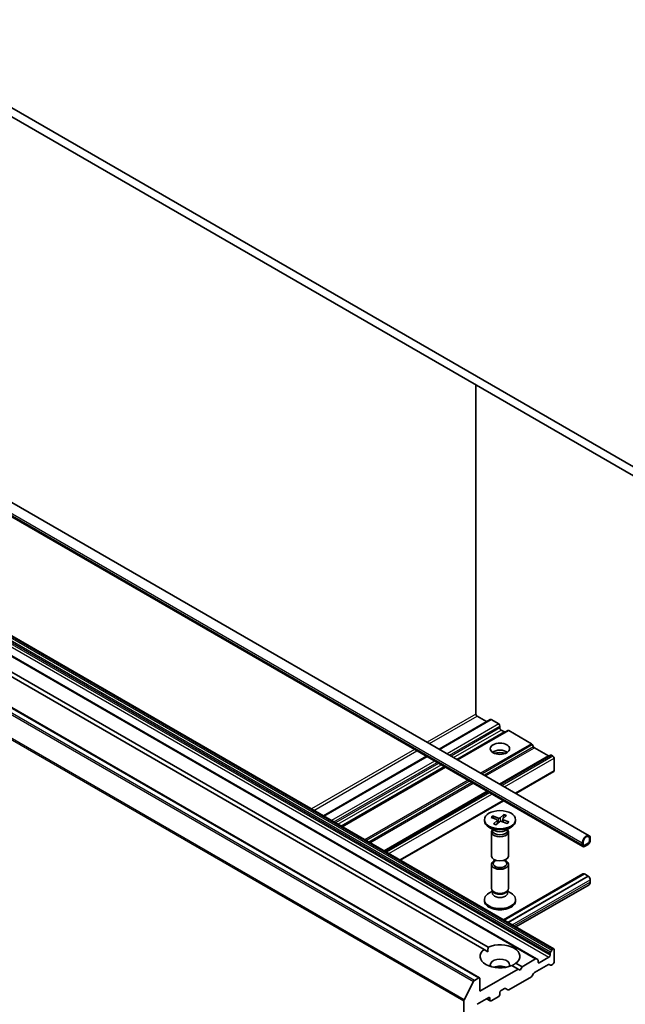
# Model space of a CAD drawing. Units: millimetres. Extents: x 7 to 6313, y 4 to 1550.
# Drawn here: x 143 to 156, y 61 to 83 of the extents above; entities that cross this region are included whole.
import ezdxf

# ---------------------------------------------------------------- set-up
doc = ezdxf.new("R2010")
doc.units = ezdxf.units.MM
doc.header["$LTSCALE"] = 0.5
doc.layers.add('Visible (ISO)', color=7, linetype='Continuous', lineweight=35)
doc.layers.add('Visible Narrow (ISO)', color=7, linetype='Continuous', lineweight=25)

msp = doc.modelspace()

# ---------------------------------------------------------------- linework, layer by layer
at = {"layer": 'Visible (ISO)'}
for p, q in [((158.0113, 72.1301), (139.4498, 82.8466)), ((139.4498, 82.6425), (158.0113, 71.926)), ((155.5282, 64.8715), (135.9944, 76.1494)), ((155.3903, 64.6326), (135.8565, 75.9105)), ((153.0351, 74.799), (153.0351, 67.5526)), ((154.7509, 62.3799), (137.0732, 72.5861)), ((154.3686, 62.1593), (136.691, 72.3655)), ((153.1157, 61.7421), (135.438, 71.9483)), ((153.215, 62.366), (137.0336, 71.7084)), ((137.122, 71.7594), (153.3034, 62.4171)), ((153.0616, 67.5067), (153.2716, 67.3855)), ((153.3522, 67.432), (152.2228, 66.7799)), ((153.3709, 67.4302), (153.5389, 67.3332)), ((153.5654, 67.2873), (153.5654, 67.2464)), ((153.7388, 67.1884), (152.6271, 66.5465)), ((153.5919, 67.2005), (153.6649, 67.1584)), ((154.2571, 66.8981), (153.7576, 67.1865)), ((154.3045, 66.8287), (154.2758, 66.8783)), ((154.6327, 66.6302), (154.3232, 66.8089)), ((151.9469, 66.6207), (149.6763, 65.3097)), ((154.6801, 66.6449), (153.5684, 66.003)), ((154.7321, 66.6239), (154.6989, 66.643)), ((152.3512, 66.3872), (150.0806, 65.0763)), ((154.7586, 66.3024), (154.7586, 66.5779)), ((153.9153, 65.8028), (154.7509, 66.2852)), ((153.2925, 65.8437), (151.0219, 64.5328)), ((151.3688, 64.3326), (153.6394, 65.6435)), ((153.4042, 65.3066), (153.5317, 65.2621)), ((153.4303, 65.2525), (153.4136, 65.2972)), ((153.6535, 65.3379), (153.5695, 65.2669)), ((153.7062, 65.3183), (153.6292, 65.2447)), ((153.6476, 65.3266), (153.6327, 65.248)), ((153.2216, 65.2253), (153.2216, 65.2001)), ((153.3703, 65.2762), (153.4933, 65.2276)), ((153.4245, 65.1322), (153.5015, 65.2058)), ((153.4772, 65.1126), (153.5613, 65.1837)), ((153.5055, 65.2152), (153.5133, 65.1431)), ((153.7266, 65.1439), (153.599, 65.1884)), ((153.6253, 65.2373), (153.6192, 65.1814)), ((153.7605, 65.1744), (153.6375, 65.2229)), ((153.9091, 65.2253), (153.9091, 65.2001)), ((153.4464, 64.9881), (153.3223, 65.0598)), ((153.3779, 64.9548), (153.3779, 64.4244)), ((153.3971, 65.0039), (153.39, 64.9931)), ((153.3971, 65.0166), (153.3971, 64.9861)), ((153.6844, 64.9881), (153.8084, 65.0598)), ((153.7337, 65.0166), (153.7337, 64.9861)), ((153.7337, 65.0039), (153.7408, 64.9931)), ((153.7529, 64.9548), (153.7529, 64.4244)), ((155.3773, 64.7122), (155.3773, 64.6612)), ((155.395, 64.6714), (155.395, 64.7224)), ((155.395, 64.7224), (155.395, 64.6714)), ((155.5099, 64.7071), (155.4215, 64.6561)), ((155.4215, 64.6561), (155.5099, 64.7071)), ((155.4215, 64.6357), (155.5099, 64.6867)), ((155.4242, 64.6372), (155.426, 64.6362)), ((155.5055, 64.6842), (155.426, 64.6382)), ((155.426, 64.6362), (155.5055, 64.6821)), ((155.426, 64.6382), (155.426, 64.6362)), ((155.5055, 64.6821), (155.5055, 64.6842)), ((155.5364, 64.8041), (155.5364, 64.7531)), ((155.5364, 64.7531), (155.5364, 64.8041)), ((155.5541, 64.7633), (155.5541, 64.8143)), ((153.3779, 63.7103), (153.3779, 64.2407)), ((153.7529, 63.7103), (153.7529, 64.2407)), ((153.6394, 63.0217), (155.3903, 64.0325)), ((155.426, 64.0289), (153.6603, 63.0096)), ((155.5055, 63.983), (153.7399, 62.9636)), ((155.5055, 63.981), (153.7417, 62.9626)), ((155.4215, 64.0294), (155.4242, 64.0279)), ((155.426, 64.0289), (155.5055, 63.983)), ((155.5055, 63.983), (155.5055, 63.981)), ((155.5055, 63.981), (155.5099, 63.9784)), ((153.9153, 62.8624), (155.5282, 63.7936)), ((155.5541, 63.9019), (155.5541, 63.8508)), ((153.3971, 63.6485), (153.3223, 63.6054)), ((153.4079, 63.6447), (153.39, 63.6721)), ((153.3971, 63.6083), (153.3971, 63.6613)), ((153.7228, 63.6447), (153.7408, 63.6721)), ((153.7337, 63.6083), (153.7337, 63.6613)), ((153.7337, 63.6485), (153.8084, 63.6054)), ((153.2216, 63.4399), (153.2216, 63.465)), ((153.9091, 63.4399), (153.9091, 63.465)), ((153.215, 62.366), (153.3002, 62.3168)), ((154.6702, 62.2786), (154.6702, 62.2403)), ((154.678, 62.3048), (154.7067, 62.3544)), ((154.7321, 62.3781), (154.7254, 62.3742)), ((154.7586, 62.0872), (154.7586, 62.3628)), ((153.9158, 62.0635), (154.0515, 61.9851)), ((154.3499, 62.1574), (154.0515, 61.9851)), ((154.3232, 61.8563), (154.6327, 62.0349)), ((154.3686, 62.1593), (154.3973, 62.1427)), ((154.4051, 62.0872), (154.4051, 62.1256)), ((154.6437, 62.1944), (154.4316, 62.0719)), ((154.6801, 62.0202), (154.6515, 62.0368)), ((154.6989, 62.0221), (154.7321, 62.0413)), ((153.9631, 61.9341), (153.1234, 61.4493)), ((153.9631, 61.9341), (153.8274, 62.0125)), ((154.0073, 61.9086), (153.9631, 61.9341)), ((154.0515, 61.9851), (154.0073, 61.9086)), ((154.3045, 61.8365), (154.2758, 61.7868)), ((152.776, 61.2573), (152.9829, 61.6634)), ((153.0969, 61.7402), (153.0033, 61.6861)), ((153.1234, 61.4493), (153.1234, 61.7249)), ((153.7576, 61.4786), (154.2571, 61.767)), ((153.5654, 61.3779), (153.5654, 61.4187)), ((153.5919, 61.4646), (153.6649, 61.5068)), ((153.7388, 61.4768), (153.6836, 61.5086)), ((152.7699, 61.2341), (152.7699, 39.466)), ((153.0616, 61.1584), (153.3179, 61.3064)), ((153.3522, 61.2331), (153.2716, 61.2797)), ((153.3444, 61.2911), (153.3444, 61.2503)), ((153.3709, 61.235), (153.5389, 61.3319))]:
    msp.add_line(p, q, dxfattribs=at)
for centre, major_axis, start_param, end_param in [((153.0616, 67.5373), (-0.0187, 0.0325), 0.7853982, 2.3561945), ((153.3709, 67.3995), (-0.0187, 0.0325), 5.4977871, 6.2831853), ((153.5389, 67.3026), (-0.0188, 0.0325), 3.9269908, 5.4977871), ((153.5919, 67.2311), (-0.0187, 0.0325), 0.7853982, 2.3561945), ((153.6649, 67.189), (0.0187, -0.0325), 5.4977871, 6.2831853), ((153.7576, 67.1559), (-0.0187, 0.0325), 5.4977871, 6.2831853), ((154.2571, 66.8675), (-0.0187, 0.0325), 4.712389, 5.4977871), ((154.3232, 66.8395), (-0.0187, 0.0325), 1.5707963, 2.3561945), ((153.5654, 66.6341), (0.2125, 0), 0.6737459, 2.4678467), ((153.5654, 66.4504), (-0.4375, 0), 4.4052971, 5.0194809), ((154.6327, 66.6608), (0.0187, -0.0325), 5.4977871, 6.2831853), ((154.6989, 66.6124), (-0.0187, 0.0325), 5.4977871, 6.2831853), ((154.7321, 66.5932), (-0.0188, 0.0325), 3.9269908, 5.4977871), ((154.7321, 66.3177), (0.0187, -0.0325), 0, 0.7853982), ((153.5654, 65.2001), (0.3438, 0), 3.1415927, 6.2831853), ((153.4775, 65.2142), (0.0281, 0), 5.7400529, 7.2545788), ((153.5463, 65.276), (0.0281, 0), 4.1692566, 5.6837825), ((153.5845, 65.1745), (-0.0281, 0), 4.1692566, 5.6837825), ((153.6533, 65.2363), (-0.0281, 0), 5.7400529, 7.2545788), ((153.5654, 64.9548), (0.1875, 0), 2.7802255, 6.6445524), ((153.5654, 64.9861), (0.1683, 0), 3.1415927, 6.2831853), ((153.5654, 65.0569), (-0.1683, 0), 0.7853982, 2.3561945), ((155.4657, 64.7633), (0.0625, 0.1083), 5.4977871, 8.6393798), ((155.4657, 64.7633), (0.05, 0.0866), 5.4977871, 8.6393798), ((155.4657, 64.7633), (0.05, 0.0866), 5.4977871, 8.6393798), ((155.4215, 64.6867), (-0.0312, -0.0541), 5.4977871, 7.0685835), ((155.4215, 64.6867), (-0.0187, -0.0325), 5.4977871, 7.0685835), ((155.4215, 64.6867), (-0.0187, -0.0325), 5.4977871, 7.0685835), ((155.5099, 64.7378), (0.0312, 0.0541), 3.9269908, 5.4977871), ((155.5099, 64.7378), (-0.0188, -0.0325), 0.7853982, 2.3561945), ((155.5099, 64.7378), (0.0187, 0.0325), 3.9269908, 5.4977871), ((153.5654, 64.4244), (0.1875, 0), 3.1415927, 6.2831853), ((153.5654, 64.2407), (-0.1875, 0), 5.2699878, 10.4379755), ((153.5654, 64.2564), (0.1492, 0), 2.1676375, 7.2571405), ((155.4215, 63.9784), (-0.0313, 0.0541), 5.4977871, 6.2831853), ((155.5099, 63.9274), (0.0312, -0.0541), 0.7853982, 2.3561945), ((155.4657, 63.9019), (0.0625, -0.1083), 0, 0.7853982), ((153.5654, 63.465), (-0.3438, 0), 5.4977871, 10.2101761), ((153.5654, 63.7103), (-0.1875, 0), 0, 3.1415927), ((153.5654, 63.6083), (-0.1683, 0), 0, 3.1415927), ((153.5654, 63.679), (-0.1683, 0), 0.3613671, 2.7802255), ((153.5654, 63.4399), (-0.3438, 0), 0, 3.1415927), ((153.5654, 62.2148), (0.4375, 0), 5.6411347, 8.4960322), ((153.5654, 62.2148), (-0.4375, 0), 5.6411347, 8.4960322), ((154.6968, 62.294), (0.0188, 0.0325), 1.5707963, 2.3561945), ((154.7254, 62.3436), (0.0187, 0.0325), 0.7853982, 1.5707963), ((154.7321, 62.3475), (0.0187, 0.0325), 5.4977871, 7.0685835), ((153.5654, 62.0311), (0.2125, 0), 5.9439605, 9.7640027), ((154.3499, 62.1268), (0.0187, 0.0325), 0, 0.7853982), ((154.3786, 62.1102), (0.0187, 0.0325), 5.4977871, 6.2831853), ((154.4316, 62.1025), (-0.0187, -0.0325), 5.4977871, 7.0685835), ((154.6327, 62.0043), (0.0187, 0.0325), 0, 0.7853982), ((154.6437, 62.225), (0.0187, 0.0325), 3.9269908, 5.4977871), ((154.7321, 62.0719), (-0.0188, -0.0325), 0.7853982, 2.3561945), ((153.5654, 61.878), (-0.2125, 0), 4.0406381, 5.3841399), ((154.3232, 61.8256), (-0.0187, -0.0325), 3.9269908, 4.712389), ((154.6989, 62.0527), (-0.0187, -0.0325), 0, 0.7853982), ((153.0033, 61.6555), (0.0187, 0.0325), 0.7853982, 1.6614562), ((153.0969, 61.7096), (0.0187, 0.0325), 5.4977871, 7.0685835), ((154.2571, 61.7976), (-0.0188, -0.0325), 0.7853982, 1.5707963), ((153.5389, 61.3626), (-0.0188, -0.0325), 0.7853982, 2.3561945), ((153.5919, 61.434), (-0.0187, -0.0325), 3.9269908, 5.4977871), ((153.6649, 61.4761), (0.0187, 0.0325), 0, 0.7853982), ((153.7576, 61.5092), (-0.0187, -0.0325), 0, 0.7853982), ((152.7964, 61.2494), (0.0188, 0.0325), 1.6614562, 2.3561945), ((153.3179, 61.2758), (0.0187, 0.0325), 5.4977871, 7.0685835), ((153.3709, 61.2656), (-0.0187, -0.0325), 5.4977871, 7.0685835)]:
    msp.add_ellipse(centre, major_axis=major_axis, ratio=0.5773503, start_param=start_param, end_param=end_param, dxfattribs=at)
for centre, major_axis in [((153.5654, 66.7872), (-0.2125, 0)), ((153.5654, 65.2253), (0.3438, 0))]:
    msp.add_ellipse(centre, major_axis=major_axis, ratio=0.5773503, dxfattribs=at)
for points, knots in [([(153.4042, 65.3066), (153.4056, 65.3061), (153.4071, 65.3052), (153.4096, 65.3033), (153.4109, 65.302), (153.4125, 65.2997), (153.4132, 65.2984), (153.4136, 65.2972)], [0.015165368, 0.015165368, 0.015165368, 0.015165368, 0.018975309, 0.018975309, 0.022733454, 0.022733454, 0.025767724, 0.025767724, 0.025767724, 0.025767724]), ([(153.6476, 65.3266), (153.6479, 65.3279), (153.6482, 65.3293), (153.6492, 65.3319), (153.65, 65.3335), (153.6516, 65.3359), (153.6526, 65.3371), (153.6535, 65.3379)], [0.034618354, 0.034618354, 0.034618354, 0.034618354, 0.037652624, 0.037652624, 0.04141077, 0.04141077, 0.045220711, 0.045220711, 0.045220711, 0.045220711]), ([(153.4245, 65.1322), (153.4253, 65.133), (153.4263, 65.1336), (153.4279, 65.134), (153.4287, 65.1339), (153.4293, 65.1336)], [0.0151653677, 0.0151653677, 0.0151653677, 0.0151653677, 0.0189753085, 0.0189753085, 0.0224220254, 0.0224220254, 0.0224220254, 0.0224220254]), ([(153.4797, 65.1147), (153.4765, 65.1156), (153.4733, 65.1165), (153.4665, 65.1185), (153.4628, 65.1197), (153.4557, 65.1222), (153.4522, 65.1235), (153.4454, 65.1262), (153.4421, 65.1276), (153.4355, 65.1305), (153.4324, 65.1321), (153.4293, 65.1336)], [2.99845302, 2.99845302, 2.99845302, 2.99845302, 3.05023818, 3.05023818, 3.1113034, 3.1113034, 3.17236862, 3.17236862, 3.23343383, 3.23343383, 3.29449905, 3.29449905, 3.29449905, 3.29449905]), ([(153.751, 65.1725), (153.7495, 65.1705), (153.7478, 65.1685), (153.7442, 65.1644), (153.7422, 65.1625), (153.7382, 65.1585), (153.736, 65.1566), (153.7315, 65.1528), (153.7291, 65.1509), (153.725, 65.1479), (153.7234, 65.1467), (153.7218, 65.1456)], [1.41710014, 1.41710014, 1.41710014, 1.41710014, 1.47847058, 1.47847058, 1.53984103, 1.53984103, 1.60121147, 1.60121147, 1.66258191, 1.66258191, 1.70110166, 1.70110166, 1.70110166, 1.70110166]), ([(153.751, 65.1725), (153.7516, 65.1732), (153.7522, 65.1737), (153.7538, 65.1747), (153.7551, 65.1751), (153.7576, 65.1752), (153.7591, 65.1749), (153.7605, 65.1744)], [0.035168318, 0.035168318, 0.035168318, 0.035168318, 0.037652624, 0.037652624, 0.04141077, 0.04141077, 0.045220711, 0.045220711, 0.045220711, 0.045220711])]:
    msp.add_open_spline(points, degree=3, knots=knots, dxfattribs=at)
for points in [[(153.3002, 62.3168), (153.3002, 62.3642), (153.3034, 62.4171)], [(153.9158, 62.0635), (153.8716, 62.0343), (153.8305, 62.0107)]]:
    msp.add_open_spline(points, degree=2, dxfattribs=at)
at = {"layer": 'Visible Narrow (ISO)'}
for p, q in [((135.8435, 75.9901), (155.3773, 64.7122)), ((155.3773, 64.6612), (135.8435, 75.9391)), ((136.9926, 72.4849), (154.6702, 62.2786)), ((154.6702, 62.2403), (136.9926, 72.4465)), ((154.678, 62.3048), (137.0003, 72.511)), ((137.029, 72.5606), (154.7067, 62.3544)), ((154.7254, 62.3742), (137.0477, 72.5804)), ((137.0544, 72.5843), (154.7321, 62.3781)), ((136.6722, 72.3636), (154.3499, 62.1574)), ((136.9661, 72.4006), (154.6437, 62.1944)), ((135.3052, 71.8696), (152.9829, 61.6634)), ((153.0033, 61.6861), (135.3256, 71.8923)), ((135.4193, 71.9464), (153.0969, 61.7402)), ((135.0922, 71.4403), (152.7699, 61.2341)), ((152.776, 61.2573), (135.0984, 71.4635)), ((153.0351, 67.5526), (151.9597, 66.9318)), ((152.0128, 66.9012), (153.0616, 67.5067)), ((152.2337, 66.7736), (153.3709, 67.4302)), ((153.5389, 67.3332), (152.4017, 66.6766)), ((152.4547, 66.646), (153.5654, 67.2873)), ((153.5654, 67.2464), (152.4901, 66.6256)), ((152.5431, 66.595), (153.5919, 67.2005)), ((153.6649, 67.1584), (152.6161, 66.5529)), ((152.6381, 66.5402), (153.7576, 67.1865)), ((154.2571, 66.8981), (153.1376, 66.2518)), ((153.1641, 66.2365), (154.2758, 66.8783)), ((154.3045, 66.8287), (153.2214, 66.2034)), ((153.2479, 66.1881), (154.3232, 66.8089)), ((151.6838, 66.7725), (149.4133, 65.4616)), ((149.4663, 65.431), (151.7369, 66.7419)), ((149.6873, 65.3034), (151.9579, 66.6143)), ((154.6327, 66.6302), (153.5574, 66.0094)), ((153.5794, 65.9967), (154.6989, 66.643)), ((154.7321, 66.6239), (153.6126, 65.9775)), ((152.1258, 66.5174), (149.8552, 65.2064)), ((149.9082, 65.1758), (152.1788, 66.4867)), ((152.2142, 66.4663), (149.9436, 65.1554)), ((149.9966, 65.1248), (152.2672, 66.4357)), ((152.3402, 66.3936), (150.0696, 65.0827)), ((150.0916, 65.07), (152.3622, 66.3809)), ((153.6656, 65.9469), (154.7586, 66.5779)), ((154.7586, 66.3024), (153.9043, 65.8091)), ((152.8617, 66.0925), (150.5911, 64.7816)), ((150.6176, 64.7663), (152.8882, 66.0772)), ((152.9455, 66.0441), (150.675, 64.7332)), ((150.7015, 64.7179), (152.972, 66.0288)), ((153.2815, 65.8501), (151.011, 64.5392)), ((151.0329, 64.5265), (153.3035, 65.8374)), ((153.3367, 65.8182), (151.0661, 64.5073)), ((151.1192, 64.4767), (153.3897, 65.7876)), ((153.6284, 65.6498), (151.3578, 64.3389)), ((153.5015, 65.2058), (153.5075, 65.1382)), ((153.5317, 65.2621), (153.526, 65.1539)), ((153.5695, 65.2669), (153.576, 65.19)), ((153.6375, 65.2229), (153.6348, 65.1759)), ((153.6577, 63.0111), (155.4215, 64.0294)), ((153.7461, 62.9601), (155.5099, 63.9784)), ((153.8345, 62.909), (155.5541, 63.9019)), ((155.5541, 63.8508), (153.8787, 62.8835)), ((154.4316, 62.0719), (154.4051, 62.0872)), ((153.3444, 61.2503), (153.2825, 61.286)), ((153.3179, 61.3064), (153.3444, 61.2911))]:
    msp.add_line(p, q, dxfattribs=at)
for centre, major_axis, start_param, end_param in [((153.5654, 65.2253), (-0.2141, 0), 5.5649877, 5.8588478), ((153.5654, 65.2196), (0.2028, 0), 2.4165985, 2.6863018), ((153.5654, 65.2196), (0.2028, 0), 0.8683156, 1.1532553), ((153.5654, 65.2253), (-0.2141, 0), 3.9941914, 4.2880514), ((153.5654, 65.2253), (0.2141, 0), 3.9941914, 4.2880514), ((153.5654, 65.2253), (0.2141, 0), 5.5649877, 5.8588478)]:
    msp.add_ellipse(centre, major_axis=major_axis, ratio=0.5773503, start_param=start_param, end_param=end_param, dxfattribs=at)

doc.saveas('drawing.dxf')
